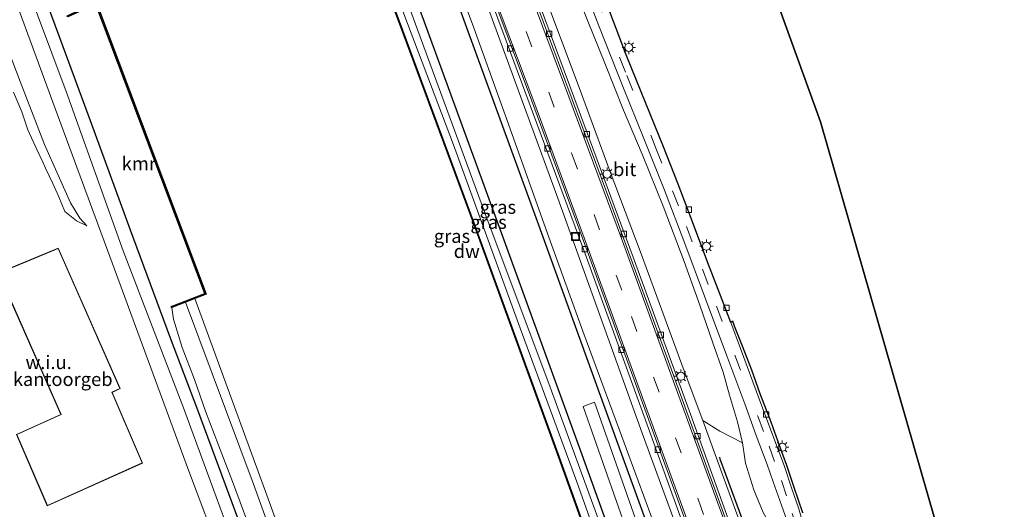
# Model space of a CAD drawing. Units: metres. Extents: x 169998 to 176082, y 387498 to 393750.
# Drawn here: x 175706 to 175889, y 388169 to 388260 of the extents above; entities that cross this region are included whole.
import ezdxf
from ezdxf.enums import TextEntityAlignment as Align

# ---------------------------------------------------------------- set-up
doc = ezdxf.new("R2010")
doc.units = ezdxf.units.M
doc.linetypes.add('VW-3-9_STREEP', pattern=[12, 3, -9])
doc.layers.get('0').update_dxf_attribs({"lineweight": 25})
for name, color, linetype in [('B-ME-GC-DAMWAND-GV-B6', 10, 'Continuous'), ('B-ME-GR-BOMENRIJ-L-B1', 10, 'Continuous'), ('B-ME-GR-BOS-GV-B6', 10, 'Continuous'), ('B-ME-KG-KADASTRAAL-OPNAMEDTMGRENS-L-B1', 10, 'Continuous'), ('B-ME-VV-KADEMUUR-GV-B6', 10, 'Continuous')]:
    doc.layers.add(name, color=color, linetype=linetype)
for name, color, linetype, lineweight in [('B-ME-GR-BOMENSTRUIKEN-GV-B6', 93, 'Continuous', 18), ('B-ME-GW-KRUINLIJN-L-B1', 93, 'Continuous', 18), ('B-ME-GW-TEENLIJN-L-B1', 93, 'Continuous', 18), ('B-ME-IE-GRASLAND-GV-B6', 93, 'Continuous', 18), ('B-ME-IE-GRONDWERKLIJN-GROND_NIETINGERICHT-GV-B6', 253, 'Continuous', 18), ('B-ME-IE-INRICHTINGSELEMENT-S-B1', 253, 'Continuous', 18), ('B-ME-IE-MEUBILAIR_WEGMEUBILAIR-LICHTMAST-S-B1', 8, 'Continuous', 18), ('B-ME-KG-KADASTRAAL-DAKRAND-L-B1', 13, 'Continuous', 18), ('B-ME-OB-WATERLIJN-L-B1', 133, 'OB-WATERLIJN', 18), ('B-ME-OG-BEBOUWING-GV-B6', 173, 'Continuous', 18), ('B-ME-OG-WATER-GV-B6', 153, 'Continuous', 18), ('B-ME-VH-VERH_SOORT-BETON-OVERIG-GV-B6', 8, 'IE-TERREINAFSCHEIDING-NATUURLIJK-HOUTWAL', 18), ('B-ME-VH-VERH_SOORT-BITUMEN-GV-B6', 8, 'IE-TERREINAFSCHEIDING-NATUURLIJK-HOUTWAL', 18), ('B-ME-VH-VERH_SOORT-HALF_VERHARDING-GV-B6', 8, 'IE-TERREINAFSCHEIDING-NATUURLIJK-HOUTWAL', 18), ('B-ME-VH-VERH_SOORT-TEGELS-GV-B6', 8, 'Continuous', 18), ('B-ME-VV-KOLK-S-B1', 8, 'Continuous', 18), ('B-ME-VW-MARKERING-39STREEP-015-L-B1', 255, 'VW-3-9_STREEP', 18), ('B-ME-VW-MARKERING-STREEP-015-L-B1', 7, 'Continuous', 18)]:
    doc.layers.add(name, color=color, linetype=linetype, lineweight=lineweight)
doc.styles.add('NLCS-ISO', font='NLCS-ISO.TTF')
doc.linetypes.add('IE-TERREINAFSCHEIDING-NATUURLIJK-HOUTWAL', pattern='A,7,-1.5,[67,NLCS.SHX,S=0.75,R=45,X=0,Y=0],-1.5,7,-1.5,[70,NLCS.SHX,S=0.75,R=0,X=0,Y=0],-1.5', length=20)
doc.linetypes.add('OB-WATERLIJN', pattern='A,10,[32,NLCS.SHX,S=2,R=0,X=0,Y=0],-12', length=22)

# ---------------------------------------------------------------- blocks, each defined once
blk = doc.blocks.new('lantaarnpaal')
for p, q in [((-0.75, 0), (-1.25, 0)), ((-0.88, 0.88), (-0.53, 0.53)), ((0, 0.75), (0, 1.25)), ((0.53, 0.53), (0.88, 0.88)), ((0.75, 0), (1.25, 0)), ((-0.53, -0.53), (-0.88, -0.88)), ((0, -0.75), (0, -1.25)), ((0.53, -0.53), (0.88, -0.88))]:
    blk.add_line(p, q)
blk.add_circle((0, 0), 0.75)
blk = doc.blocks.new('kolk')
blk.add_lwpolyline([(-0.5, -0.5), (0.5, -0.5), (0.5, 0.5), (-0.5, 0.5)], close=True)
blk = doc.blocks.new('put')
for p, q in [((0.75, 0.75), (-0.75, 0.75)), ((-0.75, 0.75), (-0.75, -0.75)), ((0.75, -0.75), (0.75, 0.75)), ((-0.75, -0.75), (0.75, -0.75))]:
    blk.add_line(p, q)
blk.add_lwpolyline([(-0.625, 0.625), (0.625, 0.625), (0.625, -0.625), (-0.625, -0.625)], close=True)

msp = doc.modelspace()

# ---------------------------------------------------------------- linework, layer by layer
at = {"layer": 'B-ME-GC-DAMWAND-GV-B6'}
for points in [[(175705.909, 388446.393, 15.233), (175716.143, 388418.976, 15.212), (175723.58, 388399.207, 15.206), (175732.448, 388375.632, 15.041), (175750.513, 388327.399, 15.041), (175776.098, 388259.483, 15.041), (175789.98, 388222.033, 15.041), (175805.831, 388178.445, 15.041), (175818.794, 388142.362, 15.041), (175831.322, 388107.305, 15.041), (175844.176, 388070.873, 15.298), (175849.71, 388055.213, 15.298)], [(175849.616, 388055.18, 15.298), (175844.082, 388070.84, 15.041), (175831.228, 388107.272, 15.041), (175818.7, 388142.328, 15.041), (175805.737, 388178.411, 15.041), (175789.886, 388221.999, 15.041), (175776.004, 388259.448, 15.041), (175750.419, 388327.364, 15.041), (175732.354, 388375.597, 15.041), (175723.486, 388399.172, 15.041), (175716.049, 388418.941, 15.041), (175705.815, 388446.358, 15.041)]]:
    msp.add_polyline3d(points, dxfattribs=at)
at = {"layer": 'B-ME-GR-BOMENRIJ-L-B1'}
for points in [[(175854.724, 388075.027, 16.782), (175843.778, 388106.235, 16.865), (175831.579, 388140.114, 16.866), (175816.742, 388180.983, 16.879), (175801.791, 388222.279, 16.879), (175787.011, 388262.819, 16.956), (175771.782, 388304.213, 16.957), (175759.109, 388337.896, 16.957), (175743.582, 388379.456, 16.838)], [(175736.577, 388376.708, 16.29), (175749.484, 388342.395, 16.427), (175764.999, 388301.358, 16.427), (175780.47, 388260.044, 16.467), (175795.338, 388219.34, 16.462), (175810.051, 388178.944, 16.474), (175827.095, 388131.642, 16.461), (175842.21, 388089.768, 16.441), (175848.386, 388072.533, 16.342)], [(175788.132, 388048.826, 16.448), (175783.963, 388060.609, 16.441), (175776.852, 388080.822, 16.462), (175769.691, 388100.772, 16.462), (175762.647, 388120.707, 16.479), (175755.409, 388141.432, 16.447), (175748.318, 388161.092, 16.443), (175738.66, 388187.199, 16.443), (175733.567, 388200.596, 16.489), (175726.123, 388220.662, 16.484), (175718.692, 388240.963, 16.488), (175711.084, 388261.608, 16.45), (175701.336, 388287.639, 16.442), (175693.472, 388308.077, 16.409), (175683.675, 388334.188, 16.392), (175678.421, 388348.124, 16.423), (175676.216, 388354.05, 16.279)], [(175870.432, 388081.208, 17.743), (175864.816, 388096.688, 17.893), (175858.64, 388114.508, 17.89), (175852.138, 388132.818, 17.887), (175845.764, 388151.006, 17.926), (175838.944, 388169.539, 18.034), (175835.76, 388178.104, 18.057), (175835.679, 388178.435, 18.026)]]:
    msp.add_polyline3d(points, dxfattribs=at)
at = {"layer": 'B-ME-GR-BOMENSTRUIKEN-GV-B6'}
msp.add_polyline3d([(175809.881, 388262.723, 18.818), (175814.438, 388251.365, 18.807), (175817.799, 388242.968, 18.835), (175821.232, 388234.778, 18.971), (175825.16, 388225.087, 19.073), (175829.044, 388214.835, 19.132), (175831.952, 388206.684, 19.225), (175834.373, 388199.729, 19.103), (175836.31, 388194.235, 18.992), (175837.481, 388189.988, 18.75), (175838.966, 388185.026, 18.614), (175839.917, 388181.084, 18.572), (175835.7, 388183.292, 18.172), (175832.529, 388185.265, 17.855), (175829.049, 388194.508, 17.864), (175825.516, 388204.094, 17.822), (175820.886, 388216.732, 17.884), (175815.332, 388231.48, 17.889), (175809.558, 388247.133, 17.859), (175802.404, 388266.187, 17.859)], dxfattribs=at)
at = {"layer": 'B-ME-GR-BOS-GV-B6'}
for points in [[(175781.244, 388444.318, 18.623), (175797.872, 388397.037, 18.369), (175854.44, 388240.793, 19.107), (175880.966, 388148.611, 19.113)], [(175851.105, 388168.124, 18.866), (175849.52, 388172.801, 18.897), (175848.142, 388176.89, 18.849), (175846.818, 388180.607, 18.805), (175845.214, 388184.964, 18.784), (175843.175, 388190.209, 18.768), (175841.638, 388194.636, 18.964), (175839.887, 388199.054, 19.031), (175838.434, 388202.808, 19.108), (175838.135, 388203.707, 19.174), (175837.722, 388203.477, 19.185), (175836.125, 388207.713, 19.293), (175833.473, 388214.551, 19.286), (175830.79, 388221.7, 19.223), (175827.927, 388229.21, 19.224), (175825.069, 388236.448, 19.005), (175822.009, 388244.046, 18.87), (175818.259, 388253.23, 18.946), (175815.231, 388261.224, 18.985)]]:
    msp.add_polyline3d(points, dxfattribs=at)
at = {"layer": 'B-ME-GW-KRUINLIJN-L-B1'}
for points in [[(175859.561, 388076.93, 17.395), (175848.803, 388106.92, 17.49), (175836.702, 388140.855, 17.551), (175821.263, 388182.893, 17.583), (175805.591, 388226.613, 17.623), (175788.171, 388274.145, 17.577), (175772.237, 388316.484, 17.491), (175767.763, 388328.125, 17.468), (175760.394, 388347.731, 17.422), (175753.033, 388366.816, 17.307), (175747.597, 388381.458, 17.277)], [(175846.761, 388071.894, 16.177), (175837.842, 388097.349, 16.206), (175832.301, 388113.243, 16.235), (175818.263, 388152.736, 16.28), (175803.889, 388192.14, 16.279), (175792.461, 388222.67, 16.212), (175778.007, 388261.953, 16.277), (175761.001, 388307.368, 16.209), (175745.112, 388349.841, 16.196), (175735.884, 388375.828, 16.118)], [(175809.881, 388262.723, 18.818), (175814.438, 388251.365, 18.807), (175817.799, 388242.968, 18.835), (175821.232, 388234.778, 18.971), (175825.16, 388225.087, 19.073), (175829.044, 388214.835, 19.132), (175831.952, 388206.684, 19.225), (175834.373, 388199.729, 19.103), (175836.31, 388194.235, 18.992), (175837.481, 388189.988, 18.75), (175838.966, 388185.026, 18.614), (175839.917, 388181.084, 18.572), (175840.471, 388177.313, 18.644), (175842.034, 388172.387, 18.752), (175843.726, 388168.137, 18.822)], [(175704.396, 388246.289, 17.533), (175705.905, 388242.65, 17.405), (175707.012, 388239.266, 17.406), (175708.708, 388235.614, 17.425), (175709.867, 388233.169, 17.479), (175710.306, 388232.184, 17.479), (175711.674, 388229.339, 17.434), (175712.79, 388226.829, 17.35), (175713.933, 388224.126, 17.35), (175716.101, 388222.354, 17.264), (175718.028, 388221.465, 16.756)], [(175733.778, 388206.253, 16.384), (175734.14, 388204.109, 16.419), (175735.745, 388198.847, 16.404), (175737.99, 388192.9, 16.403), (175740.084, 388186.974, 16.406), (175742.488, 388180.681, 16.406), (175745.058, 388173.904, 16.422), (175747.104, 388168.422, 16.425), (175749.273, 388162.59, 16.364), (175751.282, 388157.04, 16.344), (175753.35, 388150.972, 16.33), (175756.067, 388143.023, 16.378), (175758.348, 388136.432, 16.379), (175761.831, 388127.832, 16.341), (175763.759, 388122.69, 16.337), (175765.982, 388116.523, 16.363), (175769.625, 388105.932, 16.377), (175773.232, 388096.752, 16.349), (175776.521, 388087.546, 16.366), (175779.157, 388079.906, 16.342), (175782.124, 388072.041, 16.3), (175784.427, 388065.46, 16.256), (175787.902, 388054.73, 16.237), (175789.893, 388049.518, 16.342)]]:
    msp.add_polyline3d(points, dxfattribs=at)
at = {"layer": 'B-ME-GW-TEENLIJN-L-B1'}
for points in [[(175716.681, 388422.608, 15.291), (175720.024, 388413.669, 15.3), (175723.763, 388403.93, 15.302), (175727.019, 388394.992, 15.302), (175730.59, 388385.315, 15.296), (175733.214, 388378.587, 15.296), (175734.46, 388374.619, 15.347), (175746.055, 388343.468, 15.424), (175761.456, 388303.155, 15.466), (175775.412, 388265.006, 15.469), (175786.194, 388236.532, 15.471), (175798.568, 388202.414, 15.494), (175809.106, 388173.848, 15.428), (175818.317, 388147.835, 15.433), (175827.324, 388122.538, 15.436), (175838.155, 388092.146, 15.416), (175845.447, 388071.122, 15.372)], [(175758.294, 388384.057, 17.425), (175764.334, 388367.77, 17.546), (175772.431, 388346.117, 17.648), (175780.106, 388325.821, 17.724), (175788.993, 388302.497, 17.829), (175795.596, 388284.746, 17.813), (175802.404, 388266.187, 17.859), (175809.558, 388247.133, 17.859), (175815.332, 388231.48, 17.889), (175820.886, 388216.732, 17.884), (175825.516, 388204.094, 17.822), (175829.049, 388194.508, 17.864), (175832.529, 388185.265, 17.855), (175835.844, 388176.205, 17.853), (175839.765, 388165.363, 17.822), (175843.234, 388156.573, 17.815), (175845.925, 388149.235, 17.814), (175851.617, 388131.985, 17.796), (175860.945, 388104.608, 17.713), (175869.145, 388080.702, 17.523)], [(175744.547, 388380.178, 16.898), (175746.256, 388375.218, 16.887), (175750.649, 388363.169, 16.9), (175755.084, 388351.144, 16.903), (175760.58, 388336.848, 16.9), (175765.763, 388323.587, 16.909), (175769.923, 388311.924, 16.927), (175774.684, 388299.707, 16.958), (175782.067, 388279.462, 16.955), (175789.952, 388258.251, 16.935), (175796.414, 388240.326, 16.922), (175803.623, 388220.032, 16.869), (175810.238, 388201.845, 16.833), (175817.07, 388183.464, 16.816), (175825.021, 388161.77, 16.904), (175832.245, 388142.738, 16.915), (175841.305, 388117.522, 16.888), (175841.915, 388115.866, 16.868), (175850.547, 388090.746, 16.83), (175855.784, 388075.444, 16.799)], [(175718.028, 388221.465, 16.756), (175716.718, 388222.893, 16.758), (175714.943, 388225.697, 16.756), (175712.672, 388230.838, 16.752), (175710.16, 388236.576, 16.776), (175705.624, 388248.261, 16.816), (175701.473, 388259.033, 16.799), (175696.86, 388271.291, 16.785), (175691.995, 388283.963, 16.785), (175688.253, 388294.273, 16.786), (175687.36, 388297.268, 16.783), (175687.394, 388299.273, 16.742), (175687.551, 388301.378, 16.671), (175686.978, 388303.967, 16.643), (175685.699, 388306.253, 16.633), (175684.031, 388309.756, 16.687), (175682.134, 388314.388, 16.723), (175680.099, 388318.638, 16.776), (175677.691, 388323.578, 16.835), (175675.154, 388330.421, 16.809), (175672.888, 388336.857, 16.745), (175670.924, 388341.795, 16.825), (175668.716, 388347.067, 16.784), (175666.559, 388352.46, 16.778)]]:
    msp.add_polyline3d(points, dxfattribs=at)
at = {"layer": 'B-ME-IE-GRASLAND-GV-B6'}
for points in [[(175849.71, 388055.213, 15.298), (175844.176, 388070.873, 15.298), (175831.322, 388107.305, 15.041), (175818.794, 388142.362, 15.041), (175805.831, 388178.445, 15.041), (175789.98, 388222.033, 15.041), (175776.098, 388259.483, 15.041), (175750.513, 388327.399, 15.041), (175732.448, 388375.632, 15.041), (175723.58, 388399.207, 15.206), (175716.143, 388418.976, 15.212), (175705.909, 388446.393, 15.233)], [(175727.31, 388434.997, 17.01), (175732.392, 388421.811, 17.094), (175738.554, 388406.321, 17.126), (175749.176, 388378.75, 17.187), (175761.101, 388347.849, 17.468), (175781.654, 388294.236, 17.605), (175795.969, 388255.833, 17.672), (175810.858, 388215.756, 17.655), (175822.848, 388182.625, 17.608), (175836.914, 388143.568, 17.568), (175850.674, 388104.972, 17.447), (175859.466, 388080.191, 17.414), (175864.668, 388065.463, 17.416), (175871.162, 388047.305, 17.356)], [(175715.043, 388431.066, 16.116), (175721.841, 388412.996, 16.107), (175728.766, 388394.524, 16.092), (175735.884, 388375.828, 16.118), (175745.112, 388349.841, 16.196), (175761.001, 388307.368, 16.209), (175778.007, 388261.953, 16.277), (175792.461, 388222.67, 16.212), (175803.889, 388192.14, 16.279), (175818.263, 388152.736, 16.28), (175832.301, 388113.243, 16.235), (175837.842, 388097.349, 16.206), (175846.761, 388071.894, 16.177), (175849.438, 388064.808, 16.19), (175851.718, 388058.705, 16.206)], [(175851.718, 388058.705, 16.206), (175849.438, 388064.808, 16.19), (175846.761, 388071.894, 16.177), (175837.842, 388097.349, 16.206), (175832.301, 388113.243, 16.235), (175818.263, 388152.736, 16.28), (175803.889, 388192.14, 16.279), (175792.461, 388222.67, 16.212), (175778.007, 388261.953, 16.277), (175761.001, 388307.368, 16.209), (175745.112, 388349.841, 16.196), (175735.884, 388375.828, 16.118), (175728.766, 388394.524, 16.092), (175721.841, 388412.996, 16.107), (175715.043, 388431.066, 16.116)], [(175878.993, 388049.477, 17.358), (175873.04, 388066.694, 17.475), (175867.527, 388082.157, 17.52), (175866.058, 388086.401, 17.522), (175858.243, 388108.568, 17.576), (175849.568, 388132.606, 17.634), (175838.139, 388164.596, 17.646), (175830.211, 388186.467, 17.648), (175819.599, 388215.633, 17.648), (175808.58, 388245.433, 17.685), (175796.321, 388278.329, 17.649), (175786.113, 388305.332, 17.643), (175776.088, 388331.87, 17.508), (175765.411, 388359.786, 17.499), (175755.986, 388384.37, 17.289), (175751.947, 388394.533, 17.203), (175747.013, 388407.322, 17.186), (175743.191, 388417.282, 17.13), (175737.673, 388431.239, 17.054)], [(175849.537, 388059.848, 15.372), (175848.083, 388063.988, 15.372), (175846.43, 388068.535, 15.372), (175845.447, 388071.122, 15.372), (175838.155, 388092.146, 15.416), (175827.324, 388122.538, 15.436), (175818.317, 388147.835, 15.433), (175809.106, 388173.848, 15.428), (175798.568, 388202.414, 15.494), (175786.194, 388236.532, 15.471), (175775.412, 388265.006, 15.469), (175761.456, 388303.155, 15.466), (175746.055, 388343.468, 15.424), (175734.46, 388374.619, 15.347), (175733.214, 388378.587, 15.296), (175730.59, 388385.315, 15.296), (175727.019, 388394.992, 15.302), (175723.763, 388403.93, 15.302), (175720.024, 388413.669, 15.3), (175716.681, 388422.608, 15.291)], [(175716.681, 388422.608, 15.291), (175720.024, 388413.669, 15.3), (175723.763, 388403.93, 15.302), (175727.019, 388394.992, 15.302), (175730.59, 388385.315, 15.296), (175733.214, 388378.587, 15.296), (175734.46, 388374.619, 15.347), (175746.055, 388343.468, 15.424), (175761.456, 388303.155, 15.466), (175775.412, 388265.006, 15.469), (175786.194, 388236.532, 15.471), (175798.568, 388202.414, 15.494), (175809.106, 388173.848, 15.428), (175818.317, 388147.835, 15.433), (175827.324, 388122.538, 15.436), (175838.155, 388092.146, 15.416), (175845.447, 388071.122, 15.372), (175846.43, 388068.535, 15.372), (175848.083, 388063.988, 15.372), (175849.537, 388059.848, 15.372)], [(175867.346, 388055.139, 17.342), (175863.049, 388066.494, 17.38), (175859.561, 388076.93, 17.395), (175848.803, 388106.92, 17.49), (175836.702, 388140.855, 17.551), (175821.263, 388182.893, 17.583), (175805.591, 388226.613, 17.623), (175788.171, 388274.145, 17.577), (175772.237, 388316.484, 17.491), (175767.763, 388328.125, 17.468), (175760.394, 388347.731, 17.422), (175753.033, 388366.816, 17.307), (175747.597, 388381.458, 17.277), (175740.154, 388400.208, 17.179), (175735.274, 388410.766, 17.14), (175731.423, 388417.087, 16.833)], [(175731.423, 388417.087, 16.833), (175735.274, 388410.766, 17.14), (175740.154, 388400.208, 17.179), (175747.597, 388381.458, 17.277), (175753.033, 388366.816, 17.307), (175760.394, 388347.731, 17.422), (175767.763, 388328.125, 17.468), (175772.237, 388316.484, 17.491), (175788.171, 388274.145, 17.577), (175805.591, 388226.613, 17.623), (175821.263, 388182.893, 17.583), (175836.702, 388140.855, 17.551), (175848.803, 388106.92, 17.49), (175859.561, 388076.93, 17.395), (175863.049, 388066.494, 17.38), (175867.346, 388055.139, 17.342)], [(175782.067, 388279.462, 16.955), (175789.952, 388258.251, 16.935), (175796.414, 388240.326, 16.922), (175803.623, 388220.032, 16.869), (175810.238, 388201.845, 16.833), (175817.07, 388183.464, 16.816), (175825.021, 388161.77, 16.904), (175832.245, 388142.738, 16.915), (175841.305, 388117.522, 16.888), (175841.915, 388115.866, 16.868), (175850.547, 388090.746, 16.83), (175855.784, 388075.444, 16.799), (175858.183, 388069.298, 16.809), (175861.758, 388058.823, 16.81)], [(175861.758, 388058.823, 16.81), (175858.183, 388069.298, 16.809), (175855.784, 388075.444, 16.799), (175850.547, 388090.746, 16.83), (175841.915, 388115.866, 16.868), (175841.305, 388117.522, 16.888), (175832.245, 388142.738, 16.915), (175825.021, 388161.77, 16.904), (175817.07, 388183.464, 16.816), (175810.238, 388201.845, 16.833), (175803.623, 388220.032, 16.869), (175796.414, 388240.326, 16.922), (175789.952, 388258.251, 16.935), (175782.067, 388279.462, 16.955)], [(175744.504, 388164.317, 16.56), (175735.975, 388187.634, 16.57), (175724.75, 388216.785, 16.58), (175714.156, 388246.442, 16.527), (175703.508, 388274.993, 16.446)], [(175809.391, 388268.552, 18.876), (175813.19, 388258.637, 18.97), (175817.691, 388247.347, 18.976), (175821.577, 388237.659, 19.003), (175825.414, 388228.075, 19.14), (175829.174, 388218.182, 19.268), (175832.844, 388208.39, 19.3), (175836.999, 388197.295, 19.131), (175840.318, 388188.363, 18.851), (175842.448, 388182.481, 18.767), (175844.513, 388177.067, 18.844), (175845.635, 388173.876, 18.909), (175847.481, 388168.686, 18.927), (175849.062, 388164.053, 19.009), (175850.038, 388160.679, 18.993), (175846.919, 388163.151, 18.881), (175845.475, 388165.122, 18.864), (175843.726, 388168.137, 18.822), (175842.034, 388172.387, 18.752), (175840.471, 388177.313, 18.644), (175839.917, 388181.084, 18.572), (175838.966, 388185.026, 18.614)], [(175802.404, 388266.187, 17.859), (175809.558, 388247.133, 17.859), (175815.332, 388231.48, 17.889), (175820.886, 388216.732, 17.884), (175825.516, 388204.094, 17.822), (175829.049, 388194.508, 17.864), (175832.529, 388185.265, 17.855), (175835.844, 388176.205, 17.853), (175839.765, 388165.363, 17.822), (175843.234, 388156.573, 17.815), (175845.925, 388149.235, 17.814), (175851.617, 388131.985, 17.796), (175860.945, 388104.608, 17.713), (175869.145, 388080.702, 17.523), (175870.68, 388076.278, 17.504), (175875.881, 388060.821, 17.441)], [(175719.664, 388262.616, 16.319), (175739.952, 388208.852, 16.242), (175738.022, 388208.107, 15), (175736.303, 388207.443, 15.523), (175733.706, 388206.44, 16.384), (175733.778, 388206.253, 16.384), (175734.14, 388204.109, 16.419), (175735.745, 388198.847, 16.404), (175737.99, 388192.9, 16.403), (175740.084, 388186.974, 16.406), (175742.488, 388180.681, 16.406), (175745.058, 388173.904, 16.422), (175747.104, 388168.422, 16.425)], [(175838.966, 388185.026, 18.614), (175837.481, 388189.988, 18.75), (175836.31, 388194.235, 18.992), (175834.373, 388199.729, 19.103), (175831.952, 388206.684, 19.225), (175829.044, 388214.835, 19.132), (175825.16, 388225.087, 19.073), (175821.232, 388234.778, 18.971), (175817.799, 388242.968, 18.835), (175814.438, 388251.365, 18.807), (175809.881, 388262.723, 18.818)], [(175701.473, 388259.033, 16.799), (175705.624, 388248.261, 16.816), (175710.16, 388236.576, 16.776), (175712.672, 388230.838, 16.752), (175714.943, 388225.697, 16.756), (175716.718, 388222.893, 16.758), (175718.028, 388221.465, 16.756), (175716.101, 388222.354, 17.264), (175713.933, 388224.126, 17.35), (175712.79, 388226.829, 17.35), (175711.674, 388229.339, 17.434), (175710.306, 388232.184, 17.479), (175709.867, 388233.169, 17.479), (175708.708, 388235.614, 17.425), (175707.012, 388239.266, 17.406), (175705.905, 388242.65, 17.405), (175704.396, 388246.289, 17.533)], [(175787.902, 388054.73, 16.237), (175784.427, 388065.46, 16.256), (175782.124, 388072.041, 16.3), (175779.157, 388079.906, 16.342), (175776.521, 388087.546, 16.366), (175773.232, 388096.752, 16.349), (175769.625, 388105.932, 16.377), (175765.982, 388116.523, 16.363), (175763.759, 388122.69, 16.337), (175761.831, 388127.832, 16.341), (175758.348, 388136.432, 16.379), (175756.067, 388143.023, 16.378), (175753.35, 388150.972, 16.33), (175751.282, 388157.04, 16.344), (175749.273, 388162.59, 16.364), (175747.104, 388168.422, 16.425), (175745.058, 388173.904, 16.422), (175742.488, 388180.681, 16.406), (175740.084, 388186.974, 16.406), (175737.99, 388192.9, 16.403), (175735.745, 388198.847, 16.404), (175734.14, 388204.109, 16.419), (175733.778, 388206.253, 16.384), (175736.375, 388207.256, 15.523)], [(175736.375, 388207.256, 15.523), (175748.913, 388173.638, 15.541), (175758.098, 388148.221, 15.537), (175771.545, 388110.384, 15.566), (175782.267, 388080.824, 15.495), (175792.915, 388050.708, 15.495)], [(175860.653, 388052.059, 16.581), (175852.839, 388074.286, 16.566), (175845.39, 388095.46, 16.543), (175835.333, 388123.499, 16.554), (175825.294, 388151.964, 16.602), (175812.408, 388188.683, 16.584), (175810.287, 388187.856, 16.52), (175820.509, 388158.726, 16.546), (175833.052, 388123.498, 16.475), (175846.875, 388084.05, 16.45), (175850.545, 388073.383, 16.409), (175855.174, 388061.062, 16.524)], [(175832.529, 388185.265, 17.855), (175835.7, 388183.292, 18.172), (175839.917, 388181.084, 18.572), (175840.471, 388177.313, 18.644), (175842.034, 388172.387, 18.752), (175843.726, 388168.137, 18.822)], [(175875.881, 388060.821, 17.441), (175870.68, 388076.278, 17.504), (175869.145, 388080.702, 17.523), (175860.945, 388104.608, 17.713), (175851.617, 388131.985, 17.796), (175845.925, 388149.235, 17.814), (175843.234, 388156.573, 17.815), (175839.765, 388165.363, 17.822), (175835.844, 388176.205, 17.853), (175832.529, 388185.265, 17.855)]]:
    msp.add_polyline3d(points, dxfattribs=at)
at = {"layer": 'B-ME-IE-GRONDWERKLIJN-GROND_NIETINGERICHT-GV-B6'}
for points in [[(175636.046, 388445.062, 16.437), (175651.346, 388402.852, 16.437), (175664.448, 388367.246, 16.456), (175670.153, 388353.66, 16.456), (175678.751, 388332.143, 16.52), (175689.668, 388304.563, 16.517), (175700.089, 388275.819, 16.548), (175711.695, 388244.426, 16.622)], [(175704.396, 388246.289, 17.533), (175705.905, 388242.65, 17.405), (175707.012, 388239.266, 17.406), (175708.708, 388235.614, 17.425), (175709.867, 388233.169, 17.479), (175710.306, 388232.184, 17.479), (175711.674, 388229.339, 17.434), (175712.79, 388226.829, 17.35), (175713.933, 388224.126, 17.35), (175716.101, 388222.354, 17.264), (175718.028, 388221.465, 16.756), (175716.718, 388222.893, 16.758), (175714.943, 388225.697, 16.756), (175712.672, 388230.838, 16.752), (175710.16, 388236.576, 16.776), (175705.624, 388248.261, 16.816), (175701.473, 388259.033, 16.799)], [(175711.695, 388244.426, 16.622), (175724.226, 388210.522, 16.577), (175736.89, 388176.052, 16.577), (175749.403, 388142.803, 16.581), (175759.144, 388112.372, 16.596), (175767.334, 388088.91, 16.62), (175771.631, 388077.918, 16.646), (175777.316, 388063.038, 16.612), (175780.396, 388064.416, 16.49), (175784.427, 388065.46, 16.256), (175787.902, 388054.73, 16.237)], [(175699.615, 388211.9, 16.92), (175701.081, 388208.619, 16.92), (175702.968, 388209.537, 16.92), (175713.138, 388186.395, 16.92), (175704.918, 388182.664, 16.92), (175710.633, 388169.391, 16.92), (175728.358, 388177.352, 16.92), (175722.732, 388190.478, 16.92), (175724.206, 388191.212, 16.92), (175712.688, 388217.316, 16.92), (175699.615, 388211.9, 16.92)]]:
    msp.add_polyline3d(points, dxfattribs=at)
at = {"layer": 'B-ME-KG-KADASTRAAL-DAKRAND-L-B1'}
msp.add_polyline3d([(175728.293, 388177.377, 17.459), (175710.659, 388169.457, 17.608), (175704.983, 388182.639, 17.612), (175713.204, 388186.37, 17.6), (175702.993, 388209.605, 17.517), (175701.106, 388208.687, 17.53), (175699.682, 388211.873, 17.535), (175712.662, 388217.251, 17.604), (175724.141, 388191.235, 17.583), (175722.667, 388190.502, 17.58), (175728.293, 388177.377, 17.459)], dxfattribs=at)
at = {"layer": 'B-ME-KG-KADASTRAAL-OPNAMEDTMGRENS-L-B1'}
msp.add_polyline3d([(175895.384, 388091.07, 19.107), (175882.492, 388142.687, 19.012), (175880.966, 388148.611, 19.113), (175854.44, 388240.793, 19.107), (175797.872, 388397.037, 18.369), (175781.244, 388444.318, 18.623), (175768.898, 388475.489, 18.314), (175756.235, 388505.682, 18.736), (175751.1, 388517.783, 18.756), (175739.874, 388553.176, 18.571), (175719.08, 388606.307, 18.45)], dxfattribs=at)
at = {"layer": 'B-ME-OB-WATERLIJN-L-B1'}
for points in [[(175849.616, 388055.18, 15.298), (175844.082, 388070.84, 15.041), (175831.228, 388107.272, 15.041), (175818.7, 388142.328, 15.041), (175805.737, 388178.411, 15.041), (175789.886, 388221.999, 15.041), (175776.004, 388259.448, 15.041), (175750.419, 388327.364, 15.041), (175732.354, 388375.597, 15.041), (175723.486, 388399.172, 15.041), (175716.049, 388418.941, 15.041), (175705.815, 388446.358, 15.041)], [(175650.635, 388440.608, 14.906), (175660.746, 388413.814, 14.933), (175668.597, 388392.84, 14.947), (175676.99, 388370.54, 14.947), (175681.682, 388358.127, 15.041), (175692.429, 388329.668, 15.041), (175705.699, 388294.422, 15.041), (175717.856, 388262.035, 15.041), (175719.776, 388262.884, 15.041), (175740.209, 388208.737, 15.041), (175738.094, 388207.92, 15.041), (175751.478, 388171.378, 15.041), (175766.985, 388128.633, 15.041), (175784.219, 388080.421, 15.041), (175794.604, 388051.372, 15.041)]]:
    msp.add_polyline3d(points, dxfattribs=at)
at = {"layer": 'B-ME-OG-BEBOUWING-GV-B6'}
msp.add_polyline3d([(175728.358, 388177.352, 16.92), (175710.633, 388169.391, 16.92), (175704.918, 388182.664, 16.92), (175713.138, 388186.395, 16.92), (175702.968, 388209.537, 16.92), (175701.081, 388208.619, 16.92), (175699.615, 388211.9, 16.92), (175712.688, 388217.316, 16.92), (175724.206, 388191.212, 16.92), (175722.732, 388190.478, 16.92), (175728.358, 388177.352, 16.92)], dxfattribs=at)
at = {"layer": 'B-ME-OG-WATER-GV-B6'}
for points in [[(175705.815, 388446.358, 15.041), (175716.049, 388418.941, 15.041), (175723.486, 388399.172, 15.041), (175732.354, 388375.597, 15.041), (175750.419, 388327.364, 15.041), (175776.004, 388259.448, 15.041), (175789.886, 388221.999, 15.041), (175805.737, 388178.411, 15.041), (175818.7, 388142.328, 15.041), (175831.228, 388107.272, 15.041), (175844.082, 388070.84, 15.041), (175849.616, 388055.18, 15.298)], [(175794.604, 388051.372, 15.041), (175784.219, 388080.421, 15.041), (175766.985, 388128.633, 15.041), (175751.478, 388171.378, 15.041), (175738.094, 388207.92, 15.041), (175740.209, 388208.737, 15.041), (175719.776, 388262.884, 15.041), (175717.856, 388262.035, 15.041), (175705.699, 388294.422, 15.041), (175692.429, 388329.668, 15.041), (175681.682, 388358.127, 15.041), (175676.99, 388370.54, 14.947), (175668.597, 388392.84, 14.947), (175660.746, 388413.814, 14.933), (175650.635, 388440.608, 14.906)]]:
    msp.add_polyline3d(points, dxfattribs=at)
at = {"layer": 'B-ME-VH-VERH_SOORT-BETON-OVERIG-GV-B6'}
msp.add_polyline3d([(175808.554, 388011.473, 15.041), (175806.875, 388010.8, 15.548), (175805.419, 388015.113, 15.518), (175802.85, 388022.408, 15.495), (175796.035, 388041.966, 15.495), (175792.915, 388050.708, 15.495), (175782.267, 388080.824, 15.495), (175771.545, 388110.384, 15.566), (175758.098, 388148.221, 15.537), (175748.913, 388173.638, 15.541), (175736.375, 388207.256, 15.523), (175738.094, 388207.92, 15.041), (175751.478, 388171.378, 15.041), (175766.985, 388128.633, 15.041), (175784.219, 388080.421, 15.041), (175794.604, 388051.372, 15.041), (175796.586, 388045.785, 15.041), (175802.174, 388029.574, 15.041), (175806.859, 388016.438, 15.041), (175808.554, 388011.473, 15.041)], dxfattribs=at)
at = {"layer": 'B-ME-VH-VERH_SOORT-BITUMEN-GV-B6'}
for points in [[(175868.131, 388057.21, 17.44), (175860.017, 388080.599, 17.493), (175850.353, 388107.907, 17.523), (175841, 388134.1, 17.597), (175830.857, 388162.317, 17.633), (175820.763, 388190.095, 17.641), (175810.555, 388218.193, 17.693), (175800.682, 388244.784, 17.705), (175792.933, 388265.542, 17.705), (175783.237, 388291.307, 17.598), (175774.251, 388315.204, 17.591), (175763.589, 388343.098, 17.496), (175755.63, 388363.86, 17.387), (175748.808, 388381.619, 17.245), (175741.772, 388399.677, 17.16), (175736.384, 388413.499, 17.052), (175730.523, 388428.353, 17.024)], [(175738.369, 388427.974, 17.107), (175742.426, 388417.74, 17.126), (175747.028, 388406.039, 17.173), (175751.589, 388394.168, 17.199), (175755.772, 388383.694, 17.27), (175762.248, 388366.655, 17.446), (175772.587, 388339.63, 17.509), (175782.151, 388314.504, 17.568), (175792.563, 388287.009, 17.709), (175802.837, 388259.43, 17.739), (175815.447, 388225.598, 17.709), (175826.124, 388196.252, 17.703), (175836.138, 388168.734, 17.692), (175844.093, 388146.713, 17.64), (175852.119, 388124.399, 17.614), (175860.607, 388100.343, 17.539), (175866.997, 388082.105, 17.519), (175873.426, 388063.59, 17.466), (175877.48, 388052.437, 17.406)], [(175847.481, 388168.686, 18.927), (175845.635, 388173.876, 18.909), (175844.513, 388177.067, 18.844), (175842.448, 388182.481, 18.767), (175840.318, 388188.363, 18.851), (175836.999, 388197.295, 19.131), (175832.844, 388208.39, 19.3), (175829.174, 388218.182, 19.268), (175825.414, 388228.075, 19.14), (175821.577, 388237.659, 19.003), (175817.691, 388247.347, 18.976), (175813.19, 388258.637, 18.97), (175809.391, 388268.552, 18.876)], [(175815.231, 388261.224, 18.985), (175818.259, 388253.23, 18.946), (175822.009, 388244.046, 18.87), (175825.069, 388236.448, 19.005), (175827.927, 388229.21, 19.224), (175830.79, 388221.7, 19.223), (175833.473, 388214.551, 19.286), (175836.125, 388207.713, 19.293), (175837.722, 388203.477, 19.185), (175839.547, 388198.638, 19.062), (175843.096, 388189.082, 18.793), (175845.565, 388182.478, 18.788), (175847.634, 388176.902, 18.851), (175849.112, 388172.579, 18.885), (175850.299, 388169.034, 18.953), (175851.324, 388165.562, 18.96)]]:
    msp.add_polyline3d(points, dxfattribs=at)
at = {"layer": 'B-ME-VH-VERH_SOORT-HALF_VERHARDING-GV-B6'}
for points in [[(175703.508, 388274.993, 16.446), (175714.156, 388246.442, 16.527), (175724.75, 388216.785, 16.58), (175735.975, 388187.634, 16.57), (175744.504, 388164.317, 16.56), (175753.36, 388139.883, 16.446), (175762.075, 388113.501, 16.469), (175770.675, 388089.19, 16.485), (175780.396, 388064.416, 16.49), (175777.316, 388063.038, 16.612), (175771.631, 388077.918, 16.646), (175767.334, 388088.91, 16.62), (175759.144, 388112.372, 16.596), (175749.403, 388142.803, 16.581), (175736.89, 388176.052, 16.577), (175724.226, 388210.522, 16.577), (175711.695, 388244.426, 16.622), (175700.089, 388275.819, 16.548)], [(175855.174, 388061.062, 16.524), (175850.545, 388073.383, 16.409), (175846.875, 388084.05, 16.45), (175833.052, 388123.498, 16.475), (175820.509, 388158.726, 16.546), (175810.287, 388187.856, 16.52), (175812.408, 388188.683, 16.584), (175825.294, 388151.964, 16.602), (175835.333, 388123.499, 16.554), (175845.39, 388095.46, 16.543), (175852.839, 388074.286, 16.566), (175860.653, 388052.059, 16.581)]]:
    msp.add_polyline3d(points, dxfattribs=at)
at = {"layer": 'B-ME-VH-VERH_SOORT-TEGELS-GV-B6'}
for points in [[(175871.162, 388047.305, 17.356), (175864.668, 388065.463, 17.416), (175859.466, 388080.191, 17.414), (175850.674, 388104.972, 17.447), (175836.914, 388143.568, 17.568), (175822.848, 388182.625, 17.608), (175810.858, 388215.756, 17.655), (175795.969, 388255.833, 17.672), (175781.654, 388294.236, 17.605), (175761.101, 388347.849, 17.468), (175749.176, 388378.75, 17.187), (175738.554, 388406.321, 17.126), (175732.392, 388421.811, 17.094), (175727.31, 388434.997, 17.01)], [(175737.673, 388431.239, 17.054), (175743.191, 388417.282, 17.13), (175747.013, 388407.322, 17.186), (175751.947, 388394.533, 17.203), (175755.986, 388384.37, 17.289), (175765.411, 388359.786, 17.499), (175776.088, 388331.87, 17.508), (175786.113, 388305.332, 17.643), (175796.321, 388278.329, 17.649), (175808.58, 388245.433, 17.685), (175819.599, 388215.633, 17.648), (175830.211, 388186.467, 17.648), (175838.139, 388164.596, 17.646), (175849.568, 388132.606, 17.634), (175858.243, 388108.568, 17.576), (175866.058, 388086.401, 17.522), (175867.527, 388082.157, 17.52), (175873.04, 388066.694, 17.475), (175878.993, 388049.477, 17.358), (175886.719, 388027.295, 17.306), (175889.987, 388017.681, 17.27)], [(175730.523, 388428.353, 17.024), (175736.384, 388413.499, 17.052), (175741.772, 388399.677, 17.16), (175748.808, 388381.619, 17.245), (175755.63, 388363.86, 17.387), (175763.589, 388343.098, 17.496), (175774.251, 388315.204, 17.591), (175783.237, 388291.307, 17.598), (175792.933, 388265.542, 17.705), (175800.682, 388244.784, 17.705), (175810.555, 388218.193, 17.693), (175820.763, 388190.095, 17.641), (175830.857, 388162.317, 17.633), (175841, 388134.1, 17.597), (175850.353, 388107.907, 17.523), (175860.017, 388080.599, 17.493), (175868.131, 388057.21, 17.44)], [(175877.48, 388052.437, 17.406), (175873.426, 388063.59, 17.466), (175866.997, 388082.105, 17.519), (175860.607, 388100.343, 17.539), (175852.119, 388124.399, 17.614), (175844.093, 388146.713, 17.64), (175836.138, 388168.734, 17.692), (175826.124, 388196.252, 17.703), (175815.447, 388225.598, 17.709), (175802.837, 388259.43, 17.739), (175792.563, 388287.009, 17.709), (175782.151, 388314.504, 17.568), (175772.587, 388339.63, 17.509), (175762.248, 388366.655, 17.446), (175755.772, 388383.694, 17.27), (175751.589, 388394.168, 17.199), (175747.028, 388406.039, 17.173), (175742.426, 388417.74, 17.126), (175738.369, 388427.974, 17.107)], [(175837.722, 388203.477, 19.185), (175838.135, 388203.707, 19.174), (175838.434, 388202.808, 19.108), (175839.887, 388199.054, 19.031), (175841.638, 388194.636, 18.964), (175843.175, 388190.209, 18.768), (175845.214, 388184.964, 18.784), (175846.818, 388180.607, 18.805), (175848.142, 388176.89, 18.849), (175849.52, 388172.801, 18.897), (175851.105, 388168.124, 18.866)], [(175851.324, 388165.562, 18.96), (175850.299, 388169.034, 18.953), (175849.112, 388172.579, 18.885), (175847.634, 388176.902, 18.851), (175845.565, 388182.478, 18.788), (175843.096, 388189.082, 18.793), (175839.547, 388198.638, 19.062), (175837.722, 388203.477, 19.185)]]:
    msp.add_polyline3d(points, dxfattribs=at)
at = {"layer": 'B-ME-VV-KADEMUUR-GV-B6'}
msp.add_polyline3d([(175738.094, 388207.92, 15.041), (175736.375, 388207.256, 15.523), (175733.778, 388206.253, 16.384), (175733.706, 388206.44, 16.384), (175736.303, 388207.443, 15.523), (175738.022, 388208.107, 15), (175739.952, 388208.852, 16.242), (175719.664, 388262.616, 16.319), (175717.937, 388261.852, 15), (175715.935, 388260.967, 15.559), (175714.439, 388260.306, 16.318), (175714.358, 388260.489, 16.318), (175715.854, 388261.15, 15.559), (175717.856, 388262.035, 15.041), (175719.776, 388262.884, 15.041), (175740.209, 388208.737, 15.041), (175738.094, 388207.92, 15.041)], dxfattribs=at)
at = {"layer": 'B-ME-VW-MARKERING-39STREEP-015-L-B1'}
for points in [[(175752.035, 388383.086, 17.355), (175761.193, 388359.307, 17.594), (175774.278, 388325.157, 17.613), (175785.551, 388295.278, 17.762), (175795.49, 388268.799, 17.829), (175808.166, 388234.801, 17.797), (175819.258, 388204.62, 17.781), (175831.647, 388170.642, 17.772), (175842.615, 388140.233, 17.74), (175851.99, 388113.83, 17.659), (175862.981, 388082.882, 17.567)], [(175812.665, 388263.971, 18.96), (175818.384, 388249.401, 18.982), (175823.824, 388235.913, 19.061), (175826.909, 388227.967, 19.189), (175829.483, 388221.302, 19.276), (175832.474, 388213.363, 19.276), (175835.071, 388206.491, 19.296), (175838.475, 388197.406, 19.106), (175842.735, 388186.049, 18.798), (175844.86, 388180.478, 18.832), (175847.141, 388174.123, 18.89), (175849.15, 388167.96, 18.931), (175851.818, 388159.429, 18.984), (175854.874, 388149.316, 18.927), (175857.725, 388140.117, 18.897), (175860.674, 388130.801, 18.797), (175865.446, 388115.912, 18.722), (175869.36, 388104.267, 18.664), (175871.774, 388097.532, 18.702), (175873.266, 388093.444, 18.723), (175875.191, 388088.689, 18.79), (175876.741, 388085.213, 18.831)]]:
    msp.add_polyline3d(points, dxfattribs=at)
at = {"layer": 'B-ME-VW-MARKERING-STREEP-015-L-B1'}
for points in [[(175866.55, 388082.314, 17.507), (175857.555, 388107.78, 17.54), (175847.022, 388137.389, 17.63), (175836.976, 388165.319, 17.672), (175827.595, 388191.151, 17.72), (175817.597, 388218.591, 17.664), (175806.64, 388248.116, 17.676), (175796.833, 388274.341, 17.756), (175784.93, 388306.081, 17.659), (175772.492, 388338.772, 17.511), (175761.383, 388367.82, 17.417), (175755.299, 388383.85, 17.286)], [(175860.426, 388080.401, 17.496), (175852.228, 388103.622, 17.575), (175844.259, 388125.975, 17.644), (175836.933, 388146.558, 17.657), (175828.817, 388168.946, 17.675), (175819.726, 388193.951, 17.749), (175810.493, 388219.216, 17.738), (175801.268, 388244.08, 17.726), (175793.444, 388264.996, 17.752), (175783.175, 388292.443, 17.656), (175774.678, 388314.958, 17.591), (175765.178, 388339.878, 17.548), (175755.386, 388365.381, 17.476), (175749.115, 388381.76, 17.237)]]:
    msp.add_polyline3d(points, dxfattribs=at)

# ---------------------------------------------------------------- block references
at = {"layer": 'B-ME-IE-INRICHTINGSELEMENT-S-B1', "rotation": 90}
msp.add_blockref('put', (175808.851, 388219.441, 17.72), dxfattribs=at)
at = {"layer": 'B-ME-IE-MEUBILAIR_WEGMEUBILAIR-LICHTMAST-S-B1', "rotation": 90}
for p in [(175818.758, 388254.606, 19.147), (175814.74, 388231.056, 17.767), (175833.203, 388217.658, 19.293), (175828.457, 388193.495, 17.707), (175847.298, 388180.291, 18.86)]:
    msp.add_blockref('lantaarnpaal', p, dxfattribs=at)
at = {"layer": 'B-ME-VV-KOLK-S-B1', "rotation": 90}
for p in [(175803.97, 388257.138, 17.683), (175796.74, 388254.403, 17.755), (175810.944, 388238.505, 17.672), (175803.662, 388235.821, 17.709), (175829.936, 388224.454, 19.26), (175817.829, 388219.925, 17.661), (175810.594, 388217.12, 17.712), (175836.933, 388206.195, 19.246), (175824.696, 388201.157, 17.701), (175817.422, 388198.414, 17.694), (175844.296, 388186.404, 18.785), (175831.523, 388182.344, 17.629), (175824.177, 388179.844, 17.676)]:
    msp.add_blockref('kolk', p, dxfattribs=at)

# ---------------------------------------------------------------- texts
at = {"layer": 'B-ME-GC-DAMWAND-GV-B6', "ltscale": 0.2, "style": 'NLCS-ISO'}
msp.add_text('dw', height=2.5, dxfattribs=at).set_placement((175788.64, 388216.722), align=Align.MIDDLE_CENTER)
at = {"layer": 'B-ME-IE-GRASLAND-GV-B6', "ltscale": 0.2, "style": 'NLCS-ISO'}
for p in [(175794.428, 388224.927), (175792.692, 388222.133), (175785.897, 388219.519)]:
    msp.add_text('gras', height=2.5, dxfattribs=at).set_placement(p, align=Align.MIDDLE_CENTER)
at = {"layer": 'B-ME-IE-GRONDWERKLIJN-GROND_NIETINGERICHT-GV-B6', "ltscale": 0.2, "style": 'NLCS-ISO'}
msp.add_text('w.i.u.', height=2.5, dxfattribs=at).set_placement((175710.905, 388196.069), align=Align.MIDDLE_CENTER)
at = {"layer": 'B-ME-OG-BEBOUWING-GV-B6', "ltscale": 0.2, "style": 'NLCS-ISO'}
msp.add_text('kantoorgeb', height=2.5, dxfattribs=at).set_placement((175713.518, 388192.929), align=Align.MIDDLE_CENTER)
at = {"layer": 'B-ME-VH-VERH_SOORT-BITUMEN-GV-B6', "ltscale": 0.2, "style": 'NLCS-ISO'}
msp.add_text('bit', height=2.5, dxfattribs=at).set_placement((175818.001, 388231.941), align=Align.MIDDLE_CENTER)
at = {"layer": 'B-ME-VV-KADEMUUR-GV-B6', "ltscale": 0.2, "style": 'NLCS-ISO'}
msp.add_text('kmr', height=2.5, dxfattribs=at).set_placement((175727.668, 388233.013), align=Align.MIDDLE_CENTER)

doc.saveas('drawing.dxf')
